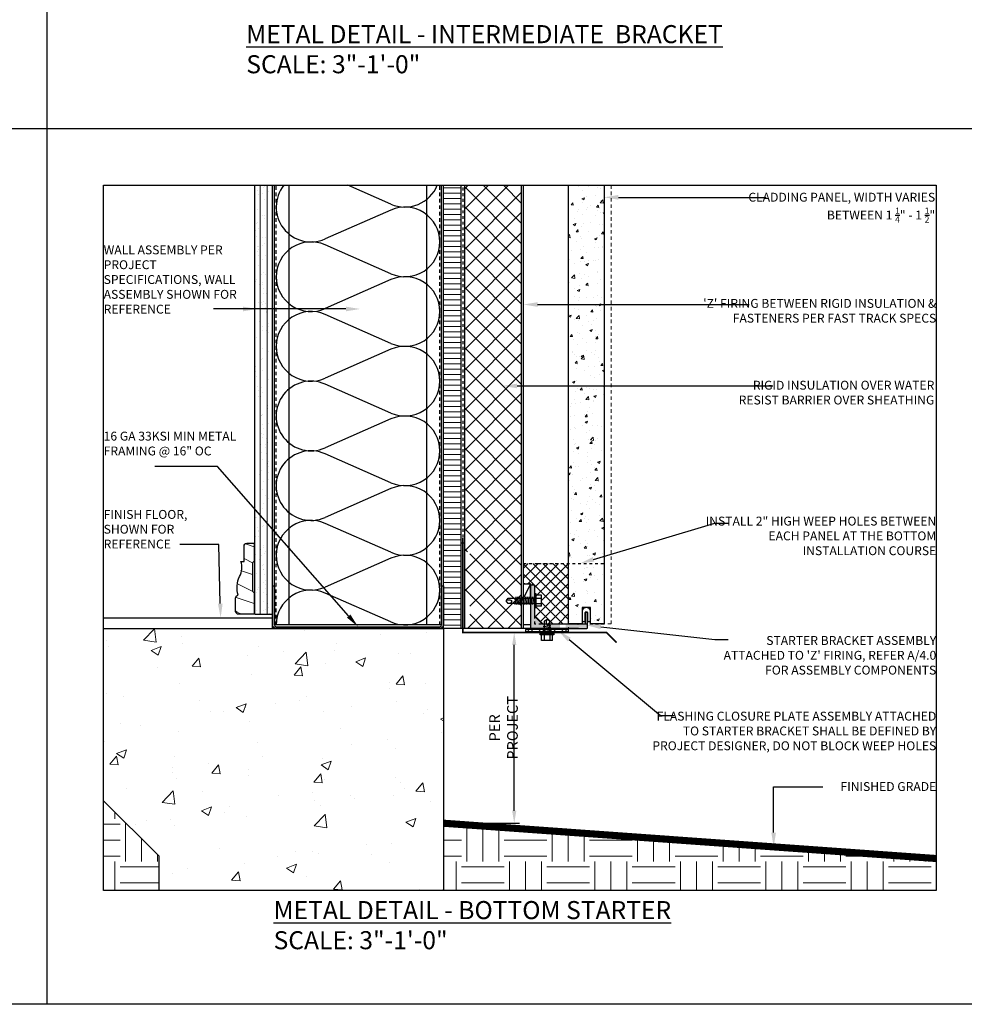
# Model space of a CAD drawing. Units: inches. Extents: x -795 to 872, y -483 to 852.
# Drawn here: x 505 to 538, y 596 to 631 of the extents above; entities that cross this region are included whole.
import ezdxf
from ezdxf import colors
from ezdxf.entities.mleader import LeaderData, LeaderLine
from ezdxf.math import Vec2, Vec3

# ---------------------------------------------------------------- set-up
doc = ezdxf.new("R2010")
doc.units = ezdxf.units.IN
doc.header["$MEASUREMENT"] = 0
for name, pattern in [('CENTER2', [1.125, 0.75, -0.125, 0.125, -0.125]), ('HIDDEN', [0.375, 0.25, -0.125]), ('HIDDEN2', [0.1875, 0.125, -0.0625])]:
    doc.linetypes.add(name, pattern=pattern)
for name, color, linetype, lineweight in [('A-Anno-Dims', 7, 'Continuous', 25), ('E2', 3, 'Continuous', 25), ('HATCH', 253, 'Continuous', 0)]:
    doc.layers.add(name, color=color, linetype=linetype, lineweight=lineweight)
for name, color, linetype in [('FASTENERS', 3, 'Continuous'), ('FINISH_MATERIAL', 40, 'Continuous'), ('FLASHING', 1, 'Continuous'), ('FLOOR_SLAB', 7, 'Continuous'), ('FTS_BRACKET', 5, 'Continuous'), ('FTS_CUSHION', 171, 'Continuous'), ('FTS_SHIM', 171, 'Continuous'), ('GRADE_LINE', 44, 'CENTER2'), ('INSECT_BARRIER', 171, 'Continuous'), ('INSUL_FURRING', 1, 'Continuous'), ('INSULATION', 241, 'Continuous'), ('NOTES', 7, 'Continuous'), ('SHEATHING', 1, 'Continuous'), ('STRUCTURE', 7, 'Continuous'), ('TitleText', 7, 'Continuous'), ('VENEER_PANEL', 1, 'Continuous')]:
    doc.layers.add(name, color=color, linetype=linetype)
doc.styles.add('AT00', font='romans.shx', dxfattribs={"width": 0.8})
doc.styles.add('SANS SERIF', font='sanss___.ttf', dxfattribs={"height": 0.09375})
doc.styles.add('TEXT', font='archstyl.shx')
doc.dimstyles.new('A-4', dxfattribs={"dimscale": 4, "dimtxt": 0.09375, "dimasz": 0.109375, "dimexe": 0.046875, "dimexo": 0.046875, "dimgap": 0.046875, "dimtad": 1, "dimdec": 3, "dimzin": 3, "dimdsep": 46, "dimlunit": 4, "dimtxsty": 'AT00', "dimblk": 'ARCHTICK', "dimcen": 0.046875, "dimdle": 0.0625, "dimclre": 256, "dimclrt": 256, "dimadec": 1, "dimazin": 0, "dimtfac": 0.75, "dimtdec": 3, "dimtofl": 0, "dimtmove": 2, "dimatfit": 3, "dimfxl": 1, "dimfrac": 1, "dimtolj": 1, "dimtzin": 0, "dimarcsym": 0})

# ---------------------------------------------------------------- blocks, each defined once
blk = doc.blocks.new('*U2')
at = {"layer": 'HATCH'}
h = blk.add_hatch(dxfattribs=at)
h.set_pattern_fill('WOOD_1', color=256, style=0)
h.set_pattern_definition([(216.8699, (-15.07758, -53.5), (2.9999999, 2.0000001), [0.5, -4.5]), (206.5651, (-14.4776, -53.8), (-0.999999, -1.0000013), [1.118034, -1.118034]), (198.4349, (-14.47758, -54.3), (-2.0000004, -0.9999984), [0.632456, -2.529822])])
edge = h.paths.add_edge_path()
edge.add_line((0.679, 0.094), (0.679, 0.562))
edge.add_arc((0.573, 0.566), 0.106, 357.512, 443.3675)
edge.add_arc((-0.295, 0.939), 0.919, 343.1222, 385.0491)
edge.add_arc((1.151, 1.65), 0.692, 162.3933, 207.6916, ccw=False)
edge.add_line((0.491, 1.859), (0.382, 1.859))
edge.add_line((0.382, 1.859), (0.382, 2.391))
edge.add_arc((0.266, 2.386), 0.116, 2.3266, 78.8759)
edge.add_line((0.288, 2.5), (0.022, 2.5))
edge.add_line((0.022, 2.5), (0.022, 1.868))
edge.add_line((0.022, 1.868), (0.086, 1.805))
edge.add_line((0.086, 1.805), (0.086, 0.813))
edge.add_line((0.086, 0.813), (0.022, 0.75))
edge.add_line((0.022, 0.75), (0.022, 0))
edge.add_line((0.022, 0), (0.568, 0))
edge.add_arc((0.565, 0.116), 0.116, 271.1619, 347.8716)
at = {"layer": 'E2'}
blk.add_lwpolyline([(0.679, 0.094), (0.679, 0.562, 0.393182), (0.585, 0.672, 0.185009), (0.538, 1.328, -0.200266), (0.491, 1.859), (0.382, 1.859), (0.382, 2.391, 0.347011), (0.288, 2.5), (0.022, 2.5), (0.022, 1.868), (0.086, 1.805), (0.086, 0.813), (0.022, 0.75), (0.022, 0), (0.568, 0, 0.347795), (0.679, 0.092)], format="xyb", dxfattribs=at)
blk.add_arc((0.593, 0.083), 0.086, 6.1383, 7.49, dxfattribs=at)
blk = doc.blocks.new('1_Inch_Metal_Screw')
at = {"layer": 'FASTENERS'}
for p, q in [((-0.937, 0.095), (-1, 0)), ((-1, 0), (-0.937, -0.095)), ((0, 0.095), (-0.937, 0.095)), ((-0.665, -0.133), (-0.703, 0.133)), ((-0.608, -0.133), (-0.646, 0.133)), ((-0.551, -0.133), (-0.589, 0.133)), ((-0.494, -0.133), (-0.532, 0.133)), ((-0.437, -0.133), (-0.475, 0.133)), ((-0.38, -0.133), (-0.418, 0.133)), ((-0.323, -0.133), (-0.361, 0.133)), ((-0.266, -0.133), (-0.304, 0.133)), ((-0.209, -0.133), (-0.247, 0.133)), ((-0.152, -0.133), (-0.19, 0.133)), ((-0.095, -0.133), (-0.133, 0.133)), ((-0.038, -0.133), (-0.076, 0.133)), ((0, 0.237), (0.047, 0.237)), ((0, -0.237), (0, 0.237)), ((0.047, 0.237), (0.047, -0.237)), ((0.238, 0.19), (0.047, 0.19)), ((0.047, 0.095), (0.238, 0.095)), ((0.238, 0.19), (0.238, -0.19)), ((-0.937, -0.095), (0, -0.095)), ((0.047, -0.237), (0, -0.237)), ((0.047, -0.095), (0.238, -0.095)), ((0.238, -0.19), (0.047, -0.19))]:
    blk.add_line(p, q, dxfattribs=at)
for centre, radius, start, end in [((-0.985, -0.058), 0.196, 30.5913, 51.4657), ((-0.852, 0.019), 0.0423, 290.5488, 31.4629), ((-0.91, 0.176), 0.209, 248.4273, 290.5496)]:
    blk.add_arc(centre, radius, start, end, dxfattribs=at)
blk = doc.blocks.new('.5_Inch_Metal_Screw')
at = {"layer": 'FASTENERS'}
for p, q in [((-0.437, 0.095), (-0.5, 0)), ((-0.5, 0), (-0.437, -0.095)), ((0, 0.095), (-0.437, 0.095)), ((-0.247, -0.133), (-0.285, 0.133)), ((-0.19, -0.133), (-0.228, 0.133)), ((-0.133, -0.133), (-0.171, 0.133)), ((-0.076, -0.133), (-0.114, 0.133)), ((-0.019, -0.133), (-0.057, 0.133)), ((0, 0.237), (0.047, 0.237)), ((0, -0.237), (0, 0.237)), ((0.047, 0.237), (0.047, -0.237)), ((0.238, 0.19), (0.047, 0.19)), ((0.047, 0.095), (0.238, 0.095)), ((0.238, 0.19), (0.238, -0.19)), ((-0.437, -0.095), (0, -0.095)), ((0.047, -0.237), (0, -0.237)), ((0.047, -0.095), (0.238, -0.095)), ((0.238, -0.19), (0.047, -0.19))]:
    blk.add_line(p, q, dxfattribs=at)
for centre, radius, start, end in [((-0.485, -0.058), 0.196, 30.5913, 51.4657), ((-0.352, 0.019), 0.0423, 290.5488, 31.4629), ((-0.41, 0.176), 0.209, 248.4273, 290.5496)]:
    blk.add_arc(centre, radius, start, end, dxfattribs=at)
blk = doc.blocks.new('GRID - 3 INCH')
at = {"layer": 'Defpoints'}
for p, q in [((33.261, 92.395), (33.261, 0)), ((0, 30.798), (133.044, 30.798))]:
    blk.add_line(p, q, dxfattribs=at)
for points in [[(0, 92.395), (133.044, 92.395), (133.044, 0), (0, 0)], [(35.261, 28.798), (64.522, 28.798), (64.522, 4), (35.261, 4)]]:
    blk.add_lwpolyline(points, close=True, dxfattribs=at)
blk = doc.blocks.new('*D202')
at = {"layer": 'A-Anno-Dims', "lineweight": -2, "transparency": 16777216}
for p, q in [((524.173, 609.488), (522.022, 609.488)), ((519.906, 602.781), (522.397, 602.781))]:
    blk.add_line(p, q, dxfattribs=at)
at = {"layer": 'A-Anno-Dims', "color": 0, "lineweight": -2, "transparency": 16777216}
blk.add_line((522.209, 603.219), (522.209, 609.05), dxfattribs=at)
at = {"layer": 'A-Anno-Dims', "color": 0, "transparency": 16777216}
for points in [[(522.136, 609.05), (522.282, 609.05), (522.209, 609.488)], [(522.136, 603.219), (522.282, 603.219), (522.209, 602.781)]]:
    blk.add_solid(points, dxfattribs=at)
at = {"layer": 'Defpoints', "color": 0, "transparency": 16777216}
for p in [(522.209, 609.488), (524.36, 609.488), (519.718, 602.781)]:
    blk.add_point(p, dxfattribs=at)
at = {"layer": 'A-Anno-Dims', "transparency": 16777216, "insert": (521.834, 606.135), "char_height": 0.375, "attachment_point": 5, "rotation": 90, "style": 'AT00'}
blk.add_mtext('\\A1;PER PROJECT', dxfattribs=at)

msp = doc.modelspace()

# ---------------------------------------------------------------- hatches: boundary and pattern name
at = {"layer": 'HATCH'}
h = msp.add_hatch(dxfattribs=at)
h.set_pattern_fill('AR-SAND', color=256, scale=0.25, angle=270)
h.set_pattern_definition([(307.5, (688.6081, 529.61644), (0.48170594, 0.01574834), [0, -0.38, 0, -0.425, 0, -0.40625]), (277.5, (688.6081, 529.61644), (0.7055365, -0.4424442), [0, -0.205, 0, -0.3425, 0, -0.13125]), (237.5, (688.6081, 529.92394), (0.0014148, -0.7785355), [0, -0.125, 0, -0.45, 0, -0.5875]), (227.5, (688.6081, 529.92394), (0.219419, -0.7515317), [0, -0.0625, 0, -0.295, 0, -0.3375])])
h.paths.add_polyline_path([(513.593338, 611.566905), (513.093338, 611.566905), (513.093338, 610.129063), (513.593338, 610.129063)])
h.paths.add_polyline_path([(513.593338, 617.899187), (513.093338, 617.711923), (513.093338, 611.566905), (513.593338, 611.566905)])
h.paths.add_polyline_path([(513.593338, 619.986134), (513.093338, 620.056186), (513.093338, 617.711923), (513.593338, 617.899187)])
h.paths.add_polyline_path([(513.593338, 620.978302), (513.093338, 621.211323), (513.093338, 620.056186), (513.593338, 619.986134)])
h.paths.add_polyline_path([(513.593338, 625.212497), (513.093338, 625.212497), (513.093338, 621.211323), (513.593338, 620.978302)])
h = msp.add_hatch(dxfattribs=at)
h.set_pattern_fill('ANSI31', color=256, scale=2, angle=405)
h.set_pattern_definition([(90, (3229.52648, 12273.84955), (-0.25, 7e-17), [])])
h.paths.add_polyline_path([(513.649439, 625.212497), (513.149439, 625.212497), (513.149439, 610.129063), (513.649439, 610.129063)])
h = msp.add_hatch(dxfattribs=at)
h.set_pattern_fill('ANSI31', color=256, scale=1.5, angle=315, style=2)
h.set_pattern_definition([(0, (244.73015, 1357.68488), (4e-17, 0.1875), [])])
h.paths.add_polyline_path([(520.343338, 625.212497), (519.718338, 625.212497), (519.718338, 609.629063), (520.343338, 609.629063)])
h = msp.add_hatch(dxfattribs=at)
h.set_pattern_fill('NET', color=256, scale=4, angle=45)
h.set_pattern_definition([(45, (244.73015, 1357.6849), (-0.3535534, 0.3535534), []), (135, (244.73015, 1357.6849), (-0.3535534, -0.3535534), [])])
h.paths.add_polyline_path([(522.468338, 612.629063), (520.468338, 612.629063), (520.468338, 612.327139), (520.643387, 612.327139), (520.643387, 611.947134), (520.468338, 611.947134), (520.468338, 610.5066), (520.643387, 610.5066), (520.643387, 610.126595), (520.468338, 610.126595), (520.468338, 609.629063), (522.093338, 609.629063), (522.093338, 611.027274), (522.468338, 611.027274)])
h.paths.add_polyline_path([(522.468338, 611.027274), (522.093338, 611.027274), (522.093338, 609.629063), (522.468338, 609.629063)], flags=17)
h.paths.add_polyline_path([(522.468338, 625.212497), (520.468338, 625.212497), (520.468338, 612.629063), (522.468338, 612.629063)])
h = msp.add_hatch(dxfattribs=at)
h.set_pattern_fill('AR-CONC', color=256, scale=0.125)
h.set_pattern_definition([(50, (243.41765, 1357.6849), (0.8965752, -0.0784402), [0.09375, -1.03125]), (355, (243.41765, 1357.6849), (-0.1734392, 0.9402402), [0.075, -0.825]), (100.45144, (243.4924, 1357.67835), (0.7231361, 0.8618), [0.0796752, -0.8764276]), (46.1842, (243.4176, 1357.9349), (1.3340517, -0.2068991), [0.140625, -1.546875]), (96.63564, (243.5288, 1357.9176), (1.1683274, 1.2176483), [0.119513, -1.3146422]), (351.18416, (243.4176, 1357.9349), (1.1683274, 1.2176483), [0.1125, -1.2375]), (21, (243.54265, 1357.8724), (0.7461338, -0.5032736), [0.09375, -1.03125]), (326, (243.54265, 1357.8724), (0.3041442, 0.9064376), [0.075, -0.825]), (71.45144, (243.6048, 1357.83044), (1.050278, 0.4031639), [0.0796752, -0.8764276]), (37.5, (243.41765, 1357.68488), (0.01519982, 0.41611732), [0, -0.815, 0, -0.8375, 0, -0.828125]), (7.5, (243.41765, 1357.6849), (0.32883692, 0.49301464), [0, -0.4775, 0, -0.79625, 0, -0.315625]), (327.5, (243.1389, 1357.6849), (0.66727805, -0.02819359), [0, -0.3125, 0, -0.975, 0, -1.29375]), (317.5, (243.0139, 1357.6849), (0.7289827, 0.12513123), [0, -0.40625, 0, -0.6475, 0, -0.91875])])
h.paths.add_polyline_path([(524.593338, 625.212497), (524.893338, 625.212497), (525.368338, 625.212497), (525.368338, 609.78641), (524.893338, 609.78641), (524.893338, 610.364097), (524.593338, 610.364097), (524.593338, 609.78641), (524.118338, 609.78641), (524.118338, 625.212497)])
h = msp.add_hatch(color=256, dxfattribs=at)
h.dxf.hatch_style = 1
edge = h.paths.add_edge_path()
edge.add_line((513.718338, 609.754063), (513.718338, 611.129063))
edge.add_line((513.718338, 611.129063), (513.780838, 611.129063))
edge.add_line((513.780838, 611.129063), (513.780838, 609.754063))
edge.add_arc((513.843338, 609.754063), 0.0625, 180, 270)
edge.add_line((513.843338, 609.691563), (519.593338, 609.691563))
edge.add_arc((519.593338, 609.754063), 0.0625, 270, 360)
edge.add_line((519.655838, 609.754063), (519.655838, 611.129063))
edge.add_line((519.655838, 611.129063), (519.718338, 611.129063))
edge.add_line((519.718338, 611.129063), (519.718338, 609.754063))
edge.add_arc((519.593338, 609.754063), 0.125, -90, 0, ccw=False)
edge.add_line((519.593338, 609.629063), (513.843338, 609.629063))
edge.add_arc((513.843338, 609.754063), 0.125, 180, 270, ccw=False)
h = msp.add_hatch(color=256, dxfattribs=at)
h.dxf.hatch_style = 1
h.paths.add_polyline_path([(522.915838, 611.150357), (522.795838, 611.150357, 0.414213562), (522.780838, 611.135357), (522.780838, 610.695158), (522.930812, 610.695158), (522.930812, 610.837615), (522.930838, 611.135356, 0.414239487)])
h.paths.add_polyline_path([(524.780838, 610.189144, 0.43771979), (524.764645, 610.204097), (524.719645, 610.204097, 0.391091654), (524.705838, 610.189144), (524.705838, 609.914306), (524.780838, 609.914306)])
h.paths.add_polyline_path([(522.930838, 610.362639), (522.930812, 610.362639), (522.930812, 610.505158), (522.780838, 610.505158), (522.780838, 609.914306), (523.06689, 609.914306), (522.935231, 610.045964, -0.198912367), (522.930838, 610.05657)])
edge = h.paths.add_edge_path()
edge.add_line((523.814864, 609.629144), (523.814864, 609.779144))
edge.add_line((523.814864, 609.779144), (523.208264, 609.779144))
edge.add_arc((523.208264, 609.794144), 0.015, 225, 270, ccw=False)
edge.add_line((523.197657, 609.783538), (523.06689, 609.914306))
edge.add_line((523.06689, 609.914306), (522.780838, 609.914306))
edge.add_line((522.780838, 609.914306), (522.780838, 609.644144))
edge.add_arc((522.795838, 609.644144), 0.015, 180, 270)
edge.add_line((522.795838, 609.629144), (522.860838, 609.629144))
edge.add_line((522.860838, 609.629144), (523.814864, 609.629144))
edge = h.paths.add_edge_path()
edge.add_line((524.014205, 609.779144), (524.014205, 609.629144))
edge.add_line((524.014205, 609.629144), (524.765838, 609.629144))
edge.add_arc((524.765838, 609.644144), 0.015, 270, 360)
edge.add_line((524.780838, 609.644144), (524.780838, 609.914306))
edge.add_line((524.780838, 609.914306), (524.705838, 609.914306))
edge.add_line((524.705838, 609.914306), (524.705838, 609.794144))
edge.add_arc((524.690838, 609.794144), 0.015, -90, 0, ccw=False)
edge.add_line((524.690838, 609.779144), (524.465838, 609.779144))
edge.add_line((524.465838, 609.779144), (524.455838, 609.769144))
edge.add_line((524.455838, 609.769144), (524.445838, 609.779144))
edge.add_line((524.445838, 609.779144), (524.014205, 609.779144))
h = msp.add_hatch(dxfattribs=at)
h.set_pattern_fill('AR-CONC', color=256, scale=0.5)
h.set_pattern_definition([(50, (691.233, 529.6164), (3.5863, -0.31376), [0.375, -4.125]), (355, (691.233, 529.6164), (-0.693757, 3.76096), [0.3, -3.3]), (100.4514, (691.532, 529.5903), (2.892544, 3.4472), [0.3187, -3.50571]), (46.1842, (691.233, 530.6164), (5.33621, -0.8276), [0.5625, -6.1875]), (96.6356, (691.678, 530.5475), (4.67331, 4.87059), [0.47805, -5.25857]), (351.1842, (691.233, 530.6164), (4.67331, 4.8706), [0.45, -4.95]), (21, (691.733, 530.3664), (2.984535, -2.013094), [0.375, -4.125]), (326, (691.733, 530.3664), (1.216577, 3.62575), [0.3, -3.3]), (71.4514, (691.9818, 530.1987), (4.20111, 1.612656), [0.3187, -3.50571]), (37.5, (691.2331, 529.6164), (0.060799, 1.664469), [0, -3.26, 0, -3.35, 0, -3.3125]), (7.5, (691.2331, 529.6164), (1.315348, 1.972059), [0, -1.91, 0, -3.185, 0, -1.2625]), (327.5, (690.1181, 529.6164), (2.669112, -0.112774), [0, -1.25, 0, -3.9, 0, -5.175]), (317.5, (689.618, 529.6164), (2.91593, 0.500525), [0, -1.625, 0, -2.59, 0, -3.675])])
h.paths.add_polyline_path([(504.182673, 607.629516), (504.183917, 608.129063), (503.497048, 607.879063)])
h.paths.add_polyline_path([(507.779739, 609.629063), (507.779739, 603.567662), (509.718338, 601.629063), (509.718338, 600.41423), (519.718338, 600.41423), (519.718338, 609.629063)])
h = msp.add_hatch(dxfattribs=at)
h.set_pattern_fill('ANSI32', color=256, scale=0.75)
h.set_pattern_definition([(45, (234.12757, 0), (-0.19887378, 0.19887378), []), (45, (234.26015, 0), (-0.19887378, 0.19887378), [])])
h.paths.add_polyline_path([(524.111105, 609.589774), (522.611105, 609.589774), (522.611105, 609.527274), (524.111105, 609.527274)])
h = msp.add_hatch(dxfattribs=at)
h.set_pattern_fill('AR-CONC', color=256, scale=0.5)
h.set_pattern_definition([(50, (726.4235, 529.6164), (3.5863, -0.31376), [0.375, -4.125]), (355, (726.4235, 529.6164), (-0.693757, 3.76096), [0.3, -3.3]), (100.4514, (726.7224, 529.5903), (2.892544, 3.4472), [0.3187, -3.50571]), (46.1842, (726.4235, 530.6164), (5.33621, -0.8276), [0.5625, -6.1875]), (96.6356, (726.868, 530.5475), (4.67331, 4.87059), [0.47805, -5.25857]), (351.1842, (726.4235, 530.6164), (4.67331, 4.8706), [0.45, -4.95]), (21, (726.9235, 530.3664), (2.984535, -2.013094), [0.375, -4.125]), (326, (726.9235, 530.3664), (1.216577, 3.62575), [0.3, -3.3]), (71.4514, (727.1723, 530.1987), (4.20111, 1.612656), [0.3187, -3.50571]), (37.5, (726.4235, 529.6164), (0.060799, 1.664469), [0, -3.26, 0, -3.35, 0, -3.3125]), (7.5, (726.4235, 529.6164), (1.315348, 1.972059), [0, -1.91, 0, -3.185, 0, -1.2625]), (327.5, (725.3085, 529.6164), (2.669112, -0.112774), [0, -1.25, 0, -3.9, 0, -5.175]), (317.5, (724.8085, 529.6164), (2.91593, 0.500525), [0, -1.625, 0, -2.59, 0, -3.675])])
h.paths.add_polyline_path([(537.345193, 607.639683), (537.345193, 608.118443), (536.687502, 607.879063)])
h.paths.add_polyline_path([(540.936892, 605.629063), (540.908792, 605.629063), (544.908792, 601.629063), (544.908792, 600.41423), (554.908792, 600.41423), (554.908792, 609.629063), (540.936892, 609.629063)])
h = msp.add_hatch(dxfattribs=at)
h.set_pattern_fill('EARTH', color=256, scale=6)
h.set_pattern_definition([(0, (692.8581, 529.6164), (1.5, 1.5), [1.5, -1.5]), (0, (692.8581, 530.179), (1.5, 1.5), [1.5, -1.5]), (0, (692.8581, 530.7414), (1.5, 1.5), [1.5, -1.5]), (90, (693.0456, 530.929), (-1.5, 1.5), [1.5, -1.5]), (90, (693.6081, 530.929), (-1.5, 1.5), [1.5, -1.5]), (90, (694.1706, 530.929), (-1.5, 1.5), [1.5, -1.5])])
edge = h.paths.add_edge_path()
edge.add_line((519.718338, 600.41423), (537.040673, 600.41423))
edge.add_arc((541.589657, 600.976896), 4.58365, 172.9488641, 187.0511359, ccw=False)
edge.add_line((537.040673, 601.539563), (519.718338, 602.781405))
edge.add_line((519.718338, 602.781405), (519.718338, 600.41423))
edge = h.paths.add_edge_path()
edge.add_line((505.796855, 600.41423), (505.808917, 603.233145))
edge.add_arc((586.855889, 600.984638), 81.078157, 178.41083573, 180.40309535)
edge.add_line((505.779739, 600.41423), (505.796855, 600.41423))
h.paths.add_polyline_path([(507.779739, 603.567662), (507.779739, 600.41423), (509.718338, 600.41423), (509.718338, 601.629063)])
at = {"layer": 'INSECT_BARRIER'}
h = msp.add_hatch(dxfattribs=at)
h.set_pattern_fill('ANSI37', color=256, scale=2)
h.set_pattern_definition([(45, (693.54554, 529.61644), (-0.1767767, 0.1767767), []), (135, (693.54554, 529.61644), (-0.1767767, -0.1767767), [])])
h.paths.add_polyline_path([(524.11829, 611.914306), (522.530337, 611.914306), (522.530337, 611.199007), (522.78079, 611.199007), (522.78079, 611.150357), (522.930764, 611.150357), (522.930764, 610.837615), (522.978249, 610.837615), (522.978249, 610.79013), (523.168313, 610.79013), (523.168313, 610.410125), (522.978249, 610.410125), (522.978249, 610.362639), (522.930764, 610.362639), (522.930764, 610.049897), (523.19761, 609.783538), (524.11829, 609.779144)])

# ---------------------------------------------------------------- linework, layer by layer
at = {"layer": 'FINISH_MATERIAL'}
msp.add_line((507.779739, 610.004063), (513.718338, 610.004063), dxfattribs=at)
at = {"layer": 'FLASHING', "linetype": 'HIDDEN2', "ltscale": 0.5}
msp.add_line((520.408822, 612.629063), (520.408822, 625.212497), dxfattribs=at)
at = {"layer": 'FLASHING', "const_width": 0.0625}
msp.add_lwpolyline([(520.405838, 612.809353), (520.405838, 609.487985), (525.453228, 609.487985), (525.806782, 609.134431)], dxfattribs=at)
at = {"layer": 'FLOOR_SLAB'}
for p, q in [((507.779739, 609.629063), (519.718338, 609.629063)), ((519.718338, 609.629063), (519.718338, 600.41423)), ((507.779739, 603.567662), (509.718338, 601.629063)), ((509.718338, 601.629063), (509.718338, 600.41423))]:
    msp.add_line(p, q, dxfattribs=at)
at = {"layer": 'FTS_BRACKET', "lineweight": -3}
msp.add_lwpolyline([(522.930838, 610.05657), (522.930838, 611.135357, 0.414213562), (522.915838, 611.150357), (522.795838, 611.150357, 0.414213562), (522.780838, 611.135357), (522.780838, 609.644144, 0.414213562), (522.795838, 609.629144), (522.860838, 609.629144), (523.157051, 609.629144), (524.765838, 609.629144, 0.414213562), (524.780838, 609.644144), (524.780838, 610.189144, 0.414213562), (524.765838, 610.204144), (524.720838, 610.204144, 0.414213562), (524.705838, 610.189144), (524.705838, 609.794144, -0.414213562), (524.690838, 609.779144), (524.465838, 609.779144), (524.455838, 609.769144), (524.445838, 609.779144), (523.208264, 609.779144, -0.198912367), (523.197657, 609.783538), (522.935231, 610.045964, -0.198912367)], format="xyb", close=True, dxfattribs=at)
at = {"layer": 'FTS_CUSHION', "linetype": 'CENTER2'}
msp.add_lwpolyline([(524.843338, 609.874097, 0.414213562), (524.893338, 609.924097), (524.893338, 610.214097, 1), (524.593338, 610.214097), (524.593338, 609.924097, 0.414213562), (524.643338, 609.874097), (524.698338, 609.874097), (524.698338, 610.194097, -0.414213562), (524.708338, 610.204097), (524.778338, 610.204097, -0.414213562), (524.788338, 610.194097), (524.788338, 609.874097)], format="xyb", close=True, dxfattribs=at)
at = {"layer": 'FTS_SHIM'}
msp.add_lwpolyline([(522.780838, 610.699007), (522.780838, 609.757473), (522.530838, 609.757473), (522.530838, 610.699007), (522.780838, 610.699007), (522.780838, 611.199007), (522.530838, 610.699007), (522.530838, 611.199007), (522.780838, 611.199007)], dxfattribs=at)
at = {"layer": 'GRADE_LINE', "linetype": 'Continuous', "const_width": 0.25}
msp.add_lwpolyline([(519.718338, 602.781405), (537.040673, 601.539563)], dxfattribs=at)
at = {"layer": 'HATCH', "linetype": 'HIDDEN2'}
msp.add_line((524.111105, 611.027274), (524.111105, 609.589774), dxfattribs=at)
msp.add_lwpolyline([(525.618338, 625.212497), (525.618338, 625.212497), (525.618338, 609.78641), (525.368338, 609.78641)], dxfattribs=at)
at = {"layer": 'INSECT_BARRIER', "linetype": 'HIDDEN2', "ltscale": 0.375}
msp.add_lwpolyline([(525.36829, 609.779144), (522.93079, 609.779144), (522.93079, 611.13574), (522.780838, 611.199007), (522.530838, 611.199007), (522.530337, 611.914306), (523.052731, 611.914306), (525.36829, 611.914306)], close=True, dxfattribs=at)
at = {"layer": 'INSUL_FURRING'}
for p, q in [((520.468338, 609.629063), (520.468338, 625.212497)), ((522.468338, 609.629063), (522.468338, 625.212497)), ((522.530838, 609.629063), (522.530838, 625.212497)), ((520.468338, 612.629063), (520.343338, 612.629063)), ((520.405838, 609.629063), (520.405838, 612.629063)), ((524.468338, 609.629063), (520.343338, 609.629063))]:
    msp.add_line(p, q, dxfattribs=at)
msp.add_lwpolyline([(524.111105, 609.589774), (522.611105, 609.589774), (522.611105, 609.527274), (524.111105, 609.527274)], close=True, dxfattribs=at)
at = {"layer": 'INSULATION'}
for p, q in [((517.876789, 624.54844), (516.364796, 625.212497)), ((517.876789, 624.341755), (515.559887, 623.324188)), ((517.876789, 622.099935), (515.559887, 623.117502)), ((517.876789, 621.893249), (515.559887, 620.875682)), ((517.876789, 619.651429), (515.559887, 620.668996)), ((517.876789, 619.444744), (515.559887, 618.427176)), ((517.876789, 617.202923), (515.559887, 618.220491)), ((517.876789, 616.996238), (515.559887, 615.97867)), ((517.876789, 614.754417), (515.559887, 615.771985)), ((517.876789, 614.547732), (515.559887, 613.530165)), ((517.876789, 612.305912), (515.559887, 613.323479)), ((517.876789, 612.099226), (515.559887, 611.081659)), ((517.876789, 609.857406), (515.559887, 610.874973))]:
    msp.add_line(p, q, dxfattribs=at)
for centre, start, end in [((515.067591, 624.445098), 141.1832963, 293.7107523), ((518.369085, 625.669351), 246.2892477, 338.0888084), ((518.369085, 623.220845), 360, 113.7107523), ((515.067591, 621.996592), 66.2892477, 180), ((518.369085, 623.220845), 246.2892477, 0), ((515.067591, 621.996592), 180, 293.7107523), ((518.369085, 620.772339), 0, 113.7107523), ((515.067591, 619.548086), 66.2892477, 180), ((518.369085, 620.772339), 246.2892477, 0), ((515.067591, 619.548086), 180, 293.7107523), ((518.369085, 618.323833), 360, 113.7107523), ((515.067591, 617.099581), 66.2892477, 293.7107523), ((518.369085, 618.323833), 246.2892477, 0), ((518.369085, 615.875328), 360, 113.7107523), ((515.067591, 614.651075), 66.2892477, 293.7107523), ((518.369085, 615.875328), 246.2892477, 0), ((518.369085, 613.426822), 360, 113.7107523), ((515.067591, 612.202569), 66.2892477, 180), ((518.369085, 613.426822), 246.2892477, 0), ((515.067591, 612.202569), 180, 293.7107523), ((518.369085, 610.978316), 0, 113.7107523), ((515.067591, 609.754063), 66.2892477, 180), ((518.369085, 610.978316), 246.2892477, 0)]:
    msp.add_arc(centre, 1.224253, start, end, dxfattribs=at)
at = {"layer": 'SHEATHING'}
for p, q in [((513.093338, 610.129063), (513.093338, 625.212497)), ((520.343338, 609.629063), (520.343338, 625.212497)), ((513.093338, 610.129063), (513.718338, 610.129063)), ((520.343338, 609.629063), (519.718338, 609.629063))]:
    msp.add_line(p, q, dxfattribs=at)
at = {"layer": 'STRUCTURE'}
for p, q in [((513.718338, 609.629063), (513.718338, 625.212497)), ((513.780838, 609.754063), (513.780838, 625.212497)), ((514.296463, 609.754063), (514.296463, 625.212497)), ((519.140213, 609.754063), (519.140213, 625.212497)), ((519.655838, 609.754063), (519.655838, 625.212497)), ((519.718338, 609.629063), (519.718338, 625.212497)), ((519.655838, 609.754063), (513.780838, 609.754063))]:
    msp.add_line(p, q, dxfattribs=at)
at = {"layer": 'STRUCTURE', "linetype": 'HIDDEN', "ltscale": 0.5}
for p, q in [((513.843338, 609.754063), (513.843338, 625.212497)), ((519.593338, 609.754063), (519.593338, 625.212497))]:
    msp.add_line(p, q, dxfattribs=at)
at = {"layer": 'STRUCTURE'}
msp.add_lwpolyline([(513.718338, 609.754063), (513.718338, 611.129063), (513.780838, 611.129063), (513.780838, 609.754063, 0.414213562), (513.843338, 609.691563), (519.593338, 609.691563, 0.414213562), (519.655838, 609.754063), (519.655838, 611.129063), (519.718338, 611.129063), (519.718338, 609.754063, -0.414213562), (519.593338, 609.629063), (513.843338, 609.629063, -0.414213562), (513.718338, 609.754063, -0.414213562)], format="xyb", dxfattribs=at)
at = {"layer": 'VENEER_PANEL'}
msp.add_lwpolyline([(525.368338, 625.212497), (525.368338, 609.78641), (524.893338, 609.78641), (524.893338, 610.364097), (524.593338, 610.364097), (524.593338, 609.78641), (524.118338, 609.78641), (524.118338, 625.212497)], dxfattribs=at)

# ---------------------------------------------------------------- block references
at = {"layer": 'Defpoints'}
msp.add_blockref('GRID - 3 INCH', (472.518805, 596.41423), dxfattribs=at)
at = {"layer": 'FASTENERS', "xscale": -1, "rotation": 180}
msp.add_blockref('1_Inch_Metal_Screw', (522.93079, 610.604037), dxfattribs=at)
at = {"layer": 'FINISH_MATERIAL', "xscale": -1}
msp.add_blockref('*U2', (513.094294, 610.129063), dxfattribs=at)
at = {"layer": 'VENEER_PANEL', "rotation": 270}
msp.add_blockref('.5_Inch_Metal_Screw', (523.361105, 609.449155), dxfattribs=at)

# ---------------------------------------------------------------- texts
at = {"layer": 'NOTES', "char_height": 0.3125, "style": 'TEXT'}
for s, insert, width, attachment_point in [('\\A1; CLADDING PANEL, WIDTH VARIES BETWEEN 1 {\\H0.7x;\\S1/4;}" - 1 {\\H0.7x;\\S1/2;}"', (537.002761, 624.947835), 7.25940299, 3), ('\\A1;WALL ASSEMBLY PER PROJECT SPECIFICATIONS, WALL ASSEMBLY SHOWN FOR REFERENCE', (507.779739, 623.095484), 5.31359898, 1), (' RIGID INSULATION OVER WATER RESIST BARRIER OVER SHEATHING', (536.973583, 618.337495), 6.98479236, 3), ('\\A1;FINISH FLOOR, SHOWN FOR REFERENCE', (507.779739, 613.795317), 4.52531815, 1), ('INSTALL 2" HIGH WEEP HOLES BETWEEN EACH PANEL AT THE BOTTOM INSTALLATION COURSE', (537.040673, 613.560236), 8.11566857, 3), ('FLASHING CLOSURE PLATE ASSEMBLY ATTACHED TO STARTER BRACKET SHALL BE DEFINED BY PROJECT DESIGNER, DO NOT BLOCK WEEP HOLES', (537.040673, 606.702418), 9.98124467, 3), ('FINISHED GRADE', (537.040673, 604.226917), 9.17951455, 3)]:
    msp.add_mtext(s, dxfattribs=dict(at, insert=insert, width=width, attachment_point=attachment_point))
for s, width, insert, attachment_point in [("\\A1;'Z' FIRING BETWEEN RIGID INSULATION & FASTENERS PER FAST TRACK SPECS", 8.54483468, (537.040673, 621.214839), 3), ('\\A1;16 GA 33KSI MIN METAL FRAMING @ 16" OC ', 5.2756878, (507.779739, 616.546893), 1), ("\\A1;STARTER BRACKET ASSEMBLY ATTACHED TO 'Z' FIRING, REFER A/4.0 FOR ASSEMBLY COMPONENTS", 7.66672781, (537.040673, 609.362373), 3)]:
    msp.add_mtext_dynamic_manual_height_columns(s, width=width, gutter_width=1, heights=[0], dxfattribs=dict(at, insert=insert, attachment_point=attachment_point))
at = {"layer": 'TitleText', "char_height": 0.6350313, "width": 22.5158809, "attachment_point": 1, "style": 'SANS SERIF'}
for s, insert in [('\\pi2.2712;{\\LMETAL DETAIL - INTERMEDIATE  BRACKET\\P\\pi8.2213;}SCALE: 3"-1\'-0"', (511.35027, 630.842623)), ('\\pi3.807;{\\LMETAL DETAIL - BOTTOM STARTER\\P\\pi8.2213;}SCALE: 3"-1\'-0"', (511.335097, 600.044355))]:
    msp.add_mtext(s, dxfattribs=dict(at, insert=insert))

# ---------------------------------------------------------------- dimensions: what is measured, and where the dimension line sits
at = {"layer": 'A-Anno-Dims'}
dim = msp.add_linear_dim(base=(522.209408, 609.487985), p1=(519.718338, 602.781405), p2=(524.360283, 609.487985), angle=90, text='PER PROJECT', dimstyle='A-4', override={"dimsah": 1}, dxfattribs=at)
dim.commit()
dim.dimension.update_dxf_attribs({"geometry": '*D202', "text_midpoint": (521.834408, 606.134695)})

# ---------------------------------------------------------------- leaders
at = {"layer": 'NOTES'}
ml = msp.add_multileader_mtext('Standard', dxfattribs=at)
ml.set_content('', color=256)
ml.set_leader_properties()
ml.build(insert=Vec2(0, 0))
ml.multileader.update_dxf_attribs({"text_right_attachment_type": 6, "dogleg_length": 0.36, "arrow_head_size": 0.5})
ctx = ml.context
ctx.base_point, ctx.char_height, ctx.arrow_head_size, ctx.landing_gap_size, ctx.plane_origin = Vec3(531.063785, 624.787187), 0.18, 0.5, 0.09, Vec3(523.610236, 624.47735)
ctx.right_attachment = 6
notes = []
notes.append((ctx, [(0, (1, 1, 0), (530.553667, 624.787187), (1, 0), 0.510118, [(0, [(525.368338, 624.787363)], 0, [])])]))
ctx.mtext.insert, ctx.mtext.flow_direction = Vec3(531.153785, 624.877187), 5
ml = msp.add_multileader_mtext('Standard', dxfattribs=at)
ml.set_content('', color=256)
ml.set_leader_properties()
ml.build(insert=Vec2(0, 0))
ml.multileader.update_dxf_attribs({"text_right_attachment_type": 6, "dogleg_length": 0.36, "arrow_head_size": 0.5})
ctx = ml.context
ctx.base_point, ctx.char_height, ctx.arrow_head_size, ctx.landing_gap_size, ctx.plane_origin = Vec3(530.470686, 621.018104), 0.18, 0.5, 0.09, Vec3(541.781069, 617.530766)
ctx.right_attachment = 6
notes.append((ctx, [(1, (1, 1, 0), (529.602424, 621.018104), (1, 0), 0.868261, [(0, [(522.530838, 621.018104)], 0, [])])]))
ctx.mtext.insert, ctx.mtext.flow_direction = Vec3(530.560686, 621.108104), 5
ml = msp.add_multileader_mtext('Standard', dxfattribs=at)
ml.set_content('', color=256)
ml.set_leader_properties()
ml.build(insert=Vec2(0, 0))
ml.multileader.update_dxf_attribs({"text_right_attachment_type": 6, "dogleg_length": 0.36, "arrow_head_size": 0.5})
ctx = ml.context
ctx.base_point, ctx.char_height, ctx.arrow_head_size, ctx.landing_gap_size, ctx.plane_origin, ctx.plane_x_axis, ctx.plane_y_axis = Vec3(511.636965, 620.861974), 0.18, 0.5, 0.09, Vec3(520.584474, 628.066299), Vec3(-1, 0), Vec3(0, -1)
ctx.right_attachment = 6
notes.append((ctx, [(0, (1, 1, 0), (512.149451, 620.861974), (-1, 0), 0.512486, [(0, [(513.180427, 620.861974)], 0, [])])]))
ctx.mtext.insert, ctx.mtext.text_direction, ctx.mtext.rotation, ctx.mtext.flow_direction = Vec3(511.546965, 620.771974), Vec3(-1, 0), 3.141592654, 5
ml = msp.add_multileader_mtext('Standard', dxfattribs=at)
ml.set_content('', color=256)
ml.set_leader_properties()
ml.build(insert=Vec2(0, 0))
ml.multileader.update_dxf_attribs({"text_right_attachment_type": 6, "dogleg_length": 0.36, "arrow_head_size": 0.5})
ctx = ml.context
ctx.base_point, ctx.char_height, ctx.arrow_head_size, ctx.landing_gap_size, ctx.plane_origin, ctx.plane_x_axis, ctx.plane_y_axis = Vec3(511.636965, 620.861974), 0.18, 0.5, 0.09, Vec3(523.570833, 628.066299), Vec3(-1, 0), Vec3(0, -1)
ctx.right_attachment = 6
notes.append((ctx, [(0, (1, 1, 0), (513.909668, 620.861974), (-1, 0), 2.272703, [(0, [(516.791787, 620.861974)], 0, [])])]))
ctx.mtext.insert, ctx.mtext.text_direction, ctx.mtext.rotation, ctx.mtext.flow_direction = Vec3(511.546965, 620.771974), Vec3(-1, 0), 3.141592654, 5
ml = msp.add_multileader_mtext('Standard', dxfattribs=at)
ml.set_content('', color=256)
ml.set_leader_properties()
ml.build(insert=Vec2(0, 0))
ml.multileader.update_dxf_attribs({"text_right_attachment_type": 6, "dogleg_length": 0.36, "arrow_head_size": 0.5})
ctx = ml.context
ctx.base_point, ctx.char_height, ctx.arrow_head_size, ctx.landing_gap_size, ctx.plane_origin, ctx.plane_x_axis, ctx.plane_y_axis = Vec3(531.391133, 618.064957), 0.18, 0.5, 0.09, Vec3(525.32909, 626.538911), Vec3(-1, 0), Vec3(0, -1)
ctx.right_attachment, ctx.text_align_type = 6, 2
notes.append((ctx, [(0, (1, 1, 0), (530.555698, 618.154957), (1, 0), 0.655435, [(0, [(521.81224, 618.154957)], 0, [])])]))
ctx.mtext.insert, ctx.mtext.text_direction, ctx.mtext.rotation, ctx.mtext.alignment, ctx.mtext.flow_direction = Vec3(531.301133, 617.974957), Vec3(-1, 0), 3.141592654, 3, 5
ml = msp.add_multileader_mtext('Standard', dxfattribs=at)
ml.set_content('', color=256)
ml.set_leader_properties()
ml.build(insert=Vec2(0, 0))
ml.multileader.update_dxf_attribs({"text_right_attachment_type": 6, "dogleg_length": 0.36, "arrow_head_size": 0.5})
ctx = ml.context
ctx.base_point, ctx.char_height, ctx.arrow_head_size, ctx.landing_gap_size, ctx.plane_origin = Vec3(509.486744, 615.411834), 0.18, 0.5, 0.09, Vec3(502.803242, 608.587361)
ctx.right_attachment, ctx.text_align_type = 6, 2
notes.append((ctx, [(1, (1, 1, 0), (511.778621, 615.321834), (-1, 0), 2.111878, [(0, [(516.718338, 609.691563)], 0, [])])]))
ctx.mtext.insert, ctx.mtext.alignment, ctx.mtext.flow_direction = Vec3(509.576744, 615.501834), 3, 5
ml = msp.add_multileader_mtext('Standard', dxfattribs=at)
ml.set_content('', color=256)
ml.set_leader_properties()
ml.build(insert=Vec2(0, 0))
ml.multileader.update_dxf_attribs({"text_right_attachment_type": 6, "dogleg_length": 0.36, "arrow_head_size": 0.5})
ctx = ml.context
ctx.base_point, ctx.char_height, ctx.arrow_head_size, ctx.landing_gap_size, ctx.plane_origin = Vec3(529.72609, 613.335654), 0.18, 0.5, 0.09, Vec3(522.723823, 608.854117)
ctx.right_attachment = 6
notes.append((ctx, [(0, (1, 1, 0), (529.255364, 613.335654), (1, 0), 0.470726, [(0, [(524.518552, 611.914306)], 0, [])])]))
ctx.mtext.insert, ctx.mtext.flow_direction = Vec3(529.81609, 613.425654), 5
ml = msp.add_multileader_mtext('Standard', dxfattribs=at)
ml.set_content('', color=256)
ml.set_leader_properties()
ml.build(insert=Vec2(0, 0))
ml.multileader.update_dxf_attribs({"text_right_attachment_type": 6, "dogleg_length": 0.36, "arrow_head_size": 0.5})
ctx = ml.context
ctx.base_point, ctx.char_height, ctx.arrow_head_size, ctx.landing_gap_size, ctx.plane_origin, ctx.plane_x_axis, ctx.plane_y_axis = Vec3(510.454393, 612.576606), 0.18, 0.5, 0.09, Vec3(521.2558, 619.780931), Vec3(-1, 0), Vec3(0, -1)
ctx.right_attachment = 6
notes.append((ctx, [(0, (1, 1, 0), (511.831164, 612.576606), (-1, 0), 1.376771, [(0, [(511.89053, 610.004063)], 0, [])])]))
ctx.mtext.insert, ctx.mtext.text_direction, ctx.mtext.rotation, ctx.mtext.flow_direction = Vec3(510.364393, 612.486606), Vec3(-1, 0), 3.141592654, 5
ml = msp.add_multileader_mtext('Standard', dxfattribs=at)
ml.set_content('', color=256)
ml.set_leader_properties()
ml.build(insert=Vec2(0, 0))
ml.multileader.update_dxf_attribs({"text_right_attachment_type": 6, "dogleg_length": 0.36, "arrow_head_size": 0.5})
ctx = ml.context
ctx.base_point, ctx.char_height, ctx.arrow_head_size, ctx.landing_gap_size, ctx.plane_origin = Vec3(529.72609, 609.241361), 0.18, 0.5, 0.09, Vec3(522.723823, 606.474823)
ctx.right_attachment = 6
notes.append((ctx, [(0, (1, 1, 0), (529.255364, 609.241361), (1, 0), 0.470726, [(0, [(524.753006, 609.744569)], 0, [])])]))
ctx.mtext.insert, ctx.mtext.flow_direction = Vec3(529.81609, 609.331361), 5
ml = msp.add_multileader_mtext('Standard', dxfattribs=at)
ml.set_content('', color=256)
ml.set_leader_properties()
ml.build(insert=Vec2(0, 0))
ml.multileader.update_dxf_attribs({"text_right_attachment_type": 6, "dogleg_length": 0.36, "arrow_head_size": 0.5})
ctx = ml.context
ctx.base_point, ctx.char_height, ctx.arrow_head_size, ctx.landing_gap_size, ctx.plane_origin = Vec3(527.835488, 606.567461), 0.18, 0.5, 0.09, Vec3(524.143344, 599.166022)
ctx.right_attachment = 6
notes.append((ctx, [(0, (1, 1, 0), (527.354354, 606.567461), (1, 0), 0.481134, [(0, [(523.756515, 609.556903)], 0, [])])]))
ctx.mtext.insert, ctx.mtext.flow_direction = Vec3(527.925488, 606.657461), 5
ml = msp.add_multileader_mtext('Standard', dxfattribs=at)
ml.set_content('', color=256)
ml.set_leader_properties()
ml.build(insert=Vec2(0, 0))
ml.multileader.update_dxf_attribs({"text_right_attachment_type": 6, "dogleg_length": 0.36, "arrow_head_size": 0.5})
ctx = ml.context
ctx.base_point, ctx.char_height, ctx.arrow_head_size, ctx.landing_gap_size, ctx.plane_origin = Vec3(533.055253, 604.057796), 0.18, 0.5, 0.09, Vec3(524.143344, 596.690521)
ctx.right_attachment = 6
notes.append((ctx, [(0, (1, 1, 0), (531.326725, 604.057796), (1, 0), 1.728528, [(0, [(531.326725, 601.949197)], 0, [])])]))
ctx.mtext.insert, ctx.mtext.flow_direction = Vec3(533.145253, 604.147796), 5
for ctx, leaders in notes:
    for number, flags, end, landing, length, lines in leaders:
        leader = LeaderData()
        leader.index, (leader.has_last_leader_line, leader.has_dogleg_vector, leader.attachment_direction) = number, flags
        leader.last_leader_point, leader.dogleg_vector, leader.dogleg_length = Vec3(end), Vec3(landing), length
        for number, points, colour, breaks in lines:
            line = LeaderLine()
            line.index, line.vertices, line.color, line.breaks = number, Vec3.list(points), colors.encode_raw_color(colour), breaks
            leader.lines.append(line)
        ctx.leaders.append(leader)

doc.saveas('drawing.dxf')
